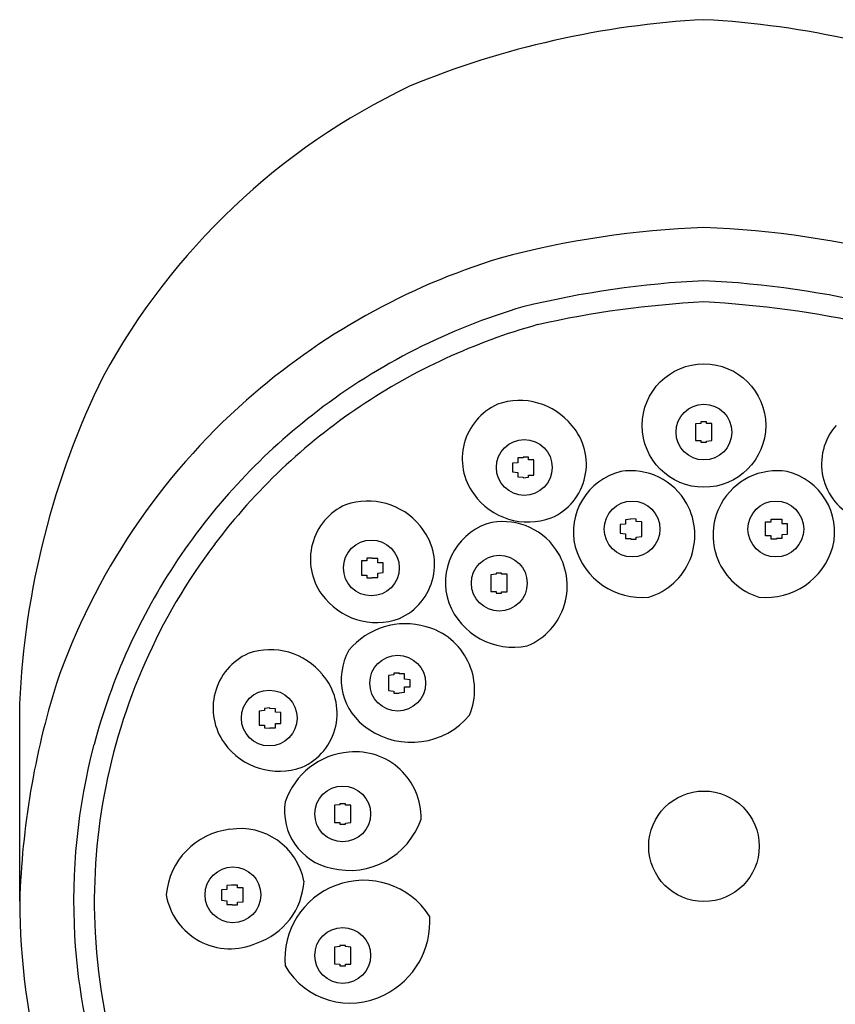
# Model space of a CAD drawing. Extents: x 4750.13 to 4752.67, y 243.05 to 250.6.
# Drawn here: x 4750.13 to 4751.64, y 248.77 to 250.6 of the extents above; entities that cross this region are included whole.
import ezdxf

# ---------------------------------------------------------------- set-up
doc = ezdxf.new("R2010")
doc.units = 0
doc.header["$LTSCALE"] = 0.64311
doc.layers.get('0').update_dxf_attribs({"color": 255, "linetype": 'CONTINUOUS'})

msp = doc.modelspace()

# ---------------------------------------------------------------- linework, layer by layer
msp.add_line((4750.1255, 248.9599), (4750.1255, 249.3263))
for points in [[(4751.41, 249.83, 0), (4751.41, 249.831, 0), (4751.41, 249.832, 0), (4751.41, 249.833, 0), (4751.41, 249.834, 0), (4751.41, 249.835, 0), (4751.41, 249.835, 0), (4751.41, 249.836, 0), (4751.41, 249.837, 0), (4751.41, 249.838, 0), (4751.41, 249.839, 0), (4751.41, 249.84, 0), (4751.41, 249.841, 0), (4751.41, 249.841, 0), (4751.41, 249.842, 0), (4751.41, 249.843, 0), (4751.41, 249.844, 0), (4751.41, 249.844, 0), (4751.41, 249.845, 0), (4751.41, 249.845, 0), (4751.41, 249.846, 0), (4751.41, 249.847, 0), (4751.41, 249.847, 0), (4751.4, 249.847, 0), (4751.4, 249.848, 0), (4751.4, 249.848, 0), (4751.4, 249.849, 0), (4751.4, 249.849, 0), (4751.4, 249.849, 0), (4751.4, 249.849, 0), (4751.4, 249.849, 0), (4751.4, 249.85, 0), (4751.4, 249.85, 0), (4751.4, 249.85, 0), (4751.39, 249.85, 0), (4751.39, 249.85, 0), (4751.39, 249.849, 0), (4751.39, 249.849, 0), (4751.39, 249.849, 0), (4751.39, 249.849, 0), (4751.39, 249.848, 0), (4751.39, 249.848, 0), (4751.39, 249.848, 0), (4751.39, 249.847, 0), (4751.39, 249.847, 0), (4751.38, 249.846, 0), (4751.38, 249.846, 0), (4751.38, 249.845, 0), (4751.38, 249.845, 0), (4751.38, 249.844, 0), (4751.38, 249.843, 0), (4751.38, 249.843, 0), (4751.38, 249.842, 0), (4751.38, 249.841, 0), (4751.38, 249.84, 0), (4751.38, 249.84, 0), (4751.38, 249.839, 0), (4751.38, 249.838, 0), (4751.38, 249.837, 0), (4751.38, 249.836, 0), (4751.38, 249.835, 0), (4751.38, 249.834, 0), (4751.38, 249.833, 0), (4751.38, 249.832, 0), (4751.38, 249.832, 0), (4751.38, 249.831, 0), (4751.38, 249.83, 0), (4751.38, 249.829, 0), (4751.38, 249.828, 0), (4751.38, 249.827, 0), (4751.38, 249.826, 0), (4751.38, 249.825, 0), (4751.38, 249.824, 0), (4751.38, 249.823, 0), (4751.38, 249.823, 0), (4751.38, 249.822, 0), (4751.38, 249.821, 0), (4751.38, 249.82, 0), (4751.38, 249.819, 0), (4751.38, 249.819, 0), (4751.38, 249.818, 0), (4751.38, 249.817, 0), (4751.38, 249.817, 0), (4751.38, 249.816, 0), (4751.38, 249.816, 0), (4751.38, 249.815, 0), (4751.39, 249.815, 0), (4751.39, 249.814, 0), (4751.39, 249.814, 0), (4751.39, 249.813, 0), (4751.39, 249.813, 0), (4751.39, 249.813, 0), (4751.39, 249.812, 0), (4751.39, 249.812, 0), (4751.39, 249.812, 0), (4751.39, 249.812, 0), (4751.39, 249.812, 0), (4751.4, 249.812, 0), (4751.4, 249.812, 0), (4751.4, 249.812, 0), (4751.4, 249.812, 0), (4751.4, 249.812, 0), (4751.4, 249.813, 0), (4751.4, 249.813, 0), (4751.4, 249.813, 0), (4751.4, 249.813, 0), (4751.4, 249.814, 0), (4751.4, 249.814, 0), (4751.41, 249.815, 0), (4751.41, 249.815, 0), (4751.41, 249.816, 0), (4751.41, 249.816, 0), (4751.41, 249.817, 0), (4751.41, 249.818, 0), (4751.41, 249.818, 0), (4751.41, 249.819, 0), (4751.41, 249.82, 0), (4751.41, 249.82, 0), (4751.41, 249.821, 0), (4751.41, 249.822, 0), (4751.41, 249.823, 0), (4751.41, 249.824, 0), (4751.41, 249.825, 0), (4751.41, 249.825, 0), (4751.41, 249.826, 0), (4751.41, 249.827, 0), (4751.41, 249.828, 0), (4751.41, 249.829, 0), (4751.41, 249.83, 0)], [(4751.08, 249.764, 0), (4751.08, 249.765, 0), (4751.08, 249.766, 0), (4751.08, 249.767, 0), (4751.08, 249.768, 0), (4751.08, 249.769, 0), (4751.08, 249.77, 0), (4751.08, 249.771, 0), (4751.08, 249.772, 0), (4751.08, 249.773, 0), (4751.08, 249.773, 0), (4751.08, 249.774, 0), (4751.08, 249.775, 0), (4751.08, 249.776, 0), (4751.08, 249.777, 0), (4751.08, 249.777, 0), (4751.08, 249.778, 0), (4751.08, 249.779, 0), (4751.07, 249.779, 0), (4751.07, 249.78, 0), (4751.07, 249.78, 0), (4751.07, 249.781, 0), (4751.07, 249.781, 0), (4751.07, 249.782, 0), (4751.07, 249.782, 0), (4751.07, 249.783, 0), (4751.07, 249.783, 0), (4751.07, 249.783, 0), (4751.07, 249.784, 0), (4751.07, 249.784, 0), (4751.06, 249.784, 0), (4751.06, 249.784, 0), (4751.06, 249.784, 0), (4751.06, 249.784, 0), (4751.06, 249.784, 0), (4751.06, 249.784, 0), (4751.06, 249.784, 0), (4751.06, 249.784, 0), (4751.06, 249.783, 0), (4751.06, 249.783, 0), (4751.06, 249.783, 0), (4751.05, 249.783, 0), (4751.05, 249.782, 0), (4751.05, 249.782, 0), (4751.05, 249.781, 0), (4751.05, 249.781, 0), (4751.05, 249.78, 0), (4751.05, 249.78, 0), (4751.05, 249.779, 0), (4751.05, 249.778, 0), (4751.05, 249.778, 0), (4751.05, 249.777, 0), (4751.05, 249.776, 0), (4751.05, 249.776, 0), (4751.05, 249.775, 0), (4751.05, 249.774, 0), (4751.04, 249.773, 0), (4751.04, 249.772, 0), (4751.04, 249.771, 0), (4751.04, 249.771, 0), (4751.04, 249.77, 0), (4751.04, 249.769, 0), (4751.04, 249.768, 0), (4751.04, 249.767, 0), (4751.04, 249.766, 0), (4751.04, 249.765, 0), (4751.04, 249.764, 0), (4751.04, 249.763, 0), (4751.04, 249.762, 0), (4751.04, 249.761, 0), (4751.04, 249.76, 0), (4751.04, 249.76, 0), (4751.04, 249.759, 0), (4751.04, 249.758, 0), (4751.04, 249.757, 0), (4751.05, 249.756, 0), (4751.05, 249.755, 0), (4751.05, 249.755, 0), (4751.05, 249.754, 0), (4751.05, 249.753, 0), (4751.05, 249.752, 0), (4751.05, 249.752, 0), (4751.05, 249.751, 0), (4751.05, 249.751, 0), (4751.05, 249.75, 0), (4751.05, 249.749, 0), (4751.05, 249.749, 0), (4751.05, 249.749, 0), (4751.05, 249.748, 0), (4751.05, 249.748, 0), (4751.06, 249.747, 0), (4751.06, 249.747, 0), (4751.06, 249.747, 0), (4751.06, 249.747, 0), (4751.06, 249.747, 0), (4751.06, 249.746, 0), (4751.06, 249.746, 0), (4751.06, 249.746, 0), (4751.06, 249.746, 0), (4751.06, 249.746, 0), (4751.07, 249.747, 0), (4751.07, 249.747, 0), (4751.07, 249.747, 0), (4751.07, 249.747, 0), (4751.07, 249.748, 0), (4751.07, 249.748, 0), (4751.07, 249.748, 0), (4751.07, 249.749, 0), (4751.07, 249.749, 0), (4751.07, 249.75, 0), (4751.07, 249.75, 0), (4751.07, 249.751, 0), (4751.08, 249.751, 0), (4751.08, 249.752, 0), (4751.08, 249.753, 0), (4751.08, 249.753, 0), (4751.08, 249.754, 0), (4751.08, 249.755, 0), (4751.08, 249.756, 0), (4751.08, 249.756, 0), (4751.08, 249.757, 0), (4751.08, 249.758, 0), (4751.08, 249.759, 0), (4751.08, 249.76, 0), (4751.08, 249.761, 0), (4751.08, 249.762, 0), (4751.08, 249.763, 0), (4751.08, 249.764, 0), (4751.08, 249.764, 0)], [(4751.28, 249.65, 0), (4751.28, 249.651, 0), (4751.28, 249.652, 0), (4751.28, 249.653, 0), (4751.28, 249.654, 0), (4751.28, 249.655, 0), (4751.28, 249.656, 0), (4751.28, 249.657, 0), (4751.28, 249.657, 0), (4751.28, 249.658, 0), (4751.28, 249.659, 0), (4751.28, 249.66, 0), (4751.28, 249.661, 0), (4751.28, 249.662, 0), (4751.28, 249.662, 0), (4751.28, 249.663, 0), (4751.28, 249.664, 0), (4751.28, 249.664, 0), (4751.27, 249.665, 0), (4751.27, 249.666, 0), (4751.27, 249.666, 0), (4751.27, 249.667, 0), (4751.27, 249.667, 0), (4751.27, 249.668, 0), (4751.27, 249.668, 0), (4751.27, 249.668, 0), (4751.27, 249.669, 0), (4751.27, 249.669, 0), (4751.27, 249.669, 0), (4751.27, 249.669, 0), (4751.26, 249.67, 0), (4751.26, 249.67, 0), (4751.26, 249.67, 0), (4751.26, 249.67, 0), (4751.26, 249.67, 0), (4751.26, 249.67, 0), (4751.26, 249.67, 0), (4751.26, 249.669, 0), (4751.26, 249.669, 0), (4751.26, 249.669, 0), (4751.26, 249.669, 0), (4751.25, 249.668, 0), (4751.25, 249.668, 0), (4751.25, 249.668, 0), (4751.25, 249.667, 0), (4751.25, 249.667, 0), (4751.25, 249.666, 0), (4751.25, 249.665, 0), (4751.25, 249.665, 0), (4751.25, 249.664, 0), (4751.25, 249.664, 0), (4751.25, 249.663, 0), (4751.25, 249.662, 0), (4751.25, 249.661, 0), (4751.25, 249.661, 0), (4751.25, 249.66, 0), (4751.24, 249.659, 0), (4751.24, 249.658, 0), (4751.24, 249.657, 0), (4751.24, 249.656, 0), (4751.24, 249.655, 0), (4751.24, 249.654, 0), (4751.24, 249.654, 0), (4751.24, 249.653, 0), (4751.24, 249.652, 0), (4751.24, 249.651, 0), (4751.24, 249.65, 0), (4751.24, 249.649, 0), (4751.24, 249.648, 0), (4751.24, 249.647, 0), (4751.24, 249.646, 0), (4751.24, 249.645, 0), (4751.24, 249.644, 0), (4751.24, 249.644, 0), (4751.24, 249.643, 0), (4751.25, 249.642, 0), (4751.25, 249.641, 0), (4751.25, 249.64, 0), (4751.25, 249.64, 0), (4751.25, 249.639, 0), (4751.25, 249.638, 0), (4751.25, 249.638, 0), (4751.25, 249.637, 0), (4751.25, 249.636, 0), (4751.25, 249.636, 0), (4751.25, 249.635, 0), (4751.25, 249.635, 0), (4751.25, 249.634, 0), (4751.25, 249.634, 0), (4751.25, 249.633, 0), (4751.26, 249.633, 0), (4751.26, 249.633, 0), (4751.26, 249.633, 0), (4751.26, 249.632, 0), (4751.26, 249.632, 0), (4751.26, 249.632, 0), (4751.26, 249.632, 0), (4751.26, 249.632, 0), (4751.26, 249.632, 0), (4751.26, 249.632, 0), (4751.27, 249.632, 0), (4751.27, 249.632, 0), (4751.27, 249.633, 0), (4751.27, 249.633, 0), (4751.27, 249.633, 0), (4751.27, 249.634, 0), (4751.27, 249.634, 0), (4751.27, 249.634, 0), (4751.27, 249.635, 0), (4751.27, 249.635, 0), (4751.27, 249.636, 0), (4751.27, 249.636, 0), (4751.28, 249.637, 0), (4751.28, 249.638, 0), (4751.28, 249.638, 0), (4751.28, 249.639, 0), (4751.28, 249.64, 0), (4751.28, 249.641, 0), (4751.28, 249.641, 0), (4751.28, 249.642, 0), (4751.28, 249.643, 0), (4751.28, 249.644, 0), (4751.28, 249.645, 0), (4751.28, 249.646, 0), (4751.28, 249.647, 0), (4751.28, 249.647, 0), (4751.28, 249.648, 0), (4751.28, 249.649, 0), (4751.28, 249.65, 0)], [(4751.51, 249.65, 0), (4751.51, 249.651, 0), (4751.51, 249.652, 0), (4751.51, 249.653, 0), (4751.51, 249.654, 0), (4751.51, 249.655, 0), (4751.51, 249.656, 0), (4751.51, 249.657, 0), (4751.51, 249.657, 0), (4751.51, 249.658, 0), (4751.51, 249.659, 0), (4751.51, 249.66, 0), (4751.51, 249.661, 0), (4751.51, 249.662, 0), (4751.51, 249.662, 0), (4751.51, 249.663, 0), (4751.51, 249.664, 0), (4751.52, 249.664, 0), (4751.52, 249.665, 0), (4751.52, 249.666, 0), (4751.52, 249.666, 0), (4751.52, 249.667, 0), (4751.52, 249.667, 0), (4751.52, 249.668, 0), (4751.52, 249.668, 0), (4751.52, 249.668, 0), (4751.52, 249.669, 0), (4751.52, 249.669, 0), (4751.52, 249.669, 0), (4751.53, 249.669, 0), (4751.53, 249.67, 0), (4751.53, 249.67, 0), (4751.53, 249.67, 0), (4751.53, 249.67, 0), (4751.53, 249.67, 0), (4751.53, 249.67, 0), (4751.53, 249.67, 0), (4751.53, 249.669, 0), (4751.53, 249.669, 0), (4751.53, 249.669, 0), (4751.54, 249.669, 0), (4751.54, 249.668, 0), (4751.54, 249.668, 0), (4751.54, 249.668, 0), (4751.54, 249.667, 0), (4751.54, 249.667, 0), (4751.54, 249.666, 0), (4751.54, 249.665, 0), (4751.54, 249.665, 0), (4751.54, 249.664, 0), (4751.54, 249.664, 0), (4751.54, 249.663, 0), (4751.54, 249.662, 0), (4751.54, 249.661, 0), (4751.55, 249.661, 0), (4751.55, 249.66, 0), (4751.55, 249.659, 0), (4751.55, 249.658, 0), (4751.55, 249.657, 0), (4751.55, 249.656, 0), (4751.55, 249.655, 0), (4751.55, 249.654, 0), (4751.55, 249.654, 0), (4751.55, 249.653, 0), (4751.55, 249.652, 0), (4751.55, 249.651, 0), (4751.55, 249.65, 0), (4751.55, 249.649, 0), (4751.55, 249.648, 0), (4751.55, 249.647, 0), (4751.55, 249.646, 0), (4751.55, 249.645, 0), (4751.55, 249.644, 0), (4751.55, 249.644, 0), (4751.55, 249.643, 0), (4751.55, 249.642, 0), (4751.55, 249.641, 0), (4751.54, 249.64, 0), (4751.54, 249.64, 0), (4751.54, 249.639, 0), (4751.54, 249.638, 0), (4751.54, 249.638, 0), (4751.54, 249.637, 0), (4751.54, 249.636, 0), (4751.54, 249.636, 0), (4751.54, 249.635, 0), (4751.54, 249.635, 0), (4751.54, 249.634, 0), (4751.54, 249.634, 0), (4751.54, 249.633, 0), (4751.54, 249.633, 0), (4751.53, 249.633, 0), (4751.53, 249.633, 0), (4751.53, 249.632, 0), (4751.53, 249.632, 0), (4751.53, 249.632, 0), (4751.53, 249.632, 0), (4751.53, 249.632, 0), (4751.53, 249.632, 0), (4751.53, 249.632, 0), (4751.53, 249.632, 0), (4751.52, 249.632, 0), (4751.52, 249.633, 0), (4751.52, 249.633, 0), (4751.52, 249.633, 0), (4751.52, 249.634, 0), (4751.52, 249.634, 0), (4751.52, 249.634, 0), (4751.52, 249.635, 0), (4751.52, 249.635, 0), (4751.52, 249.636, 0), (4751.52, 249.636, 0), (4751.52, 249.637, 0), (4751.52, 249.638, 0), (4751.51, 249.638, 0), (4751.51, 249.639, 0), (4751.51, 249.64, 0), (4751.51, 249.641, 0), (4751.51, 249.641, 0), (4751.51, 249.642, 0), (4751.51, 249.643, 0), (4751.51, 249.644, 0), (4751.51, 249.645, 0), (4751.51, 249.646, 0), (4751.51, 249.647, 0), (4751.51, 249.647, 0), (4751.51, 249.648, 0), (4751.51, 249.649, 0), (4751.51, 249.65, 0)], [(4750.8, 249.578, 0), (4750.8, 249.579, 0), (4750.8, 249.58, 0), (4750.8, 249.581, 0), (4750.8, 249.582, 0), (4750.8, 249.582, 0), (4750.8, 249.583, 0), (4750.8, 249.584, 0), (4750.8, 249.585, 0), (4750.8, 249.586, 0), (4750.8, 249.587, 0), (4750.8, 249.588, 0), (4750.79, 249.588, 0), (4750.79, 249.589, 0), (4750.79, 249.59, 0), (4750.79, 249.591, 0), (4750.79, 249.591, 0), (4750.79, 249.592, 0), (4750.79, 249.593, 0), (4750.79, 249.593, 0), (4750.79, 249.594, 0), (4750.79, 249.594, 0), (4750.79, 249.595, 0), (4750.79, 249.595, 0), (4750.79, 249.596, 0), (4750.79, 249.596, 0), (4750.78, 249.596, 0), (4750.78, 249.597, 0), (4750.78, 249.597, 0), (4750.78, 249.597, 0), (4750.78, 249.597, 0), (4750.78, 249.597, 0), (4750.78, 249.597, 0), (4750.78, 249.597, 0), (4750.78, 249.597, 0), (4750.78, 249.597, 0), (4750.78, 249.597, 0), (4750.77, 249.597, 0), (4750.77, 249.597, 0), (4750.77, 249.597, 0), (4750.77, 249.596, 0), (4750.77, 249.596, 0), (4750.77, 249.596, 0), (4750.77, 249.595, 0), (4750.77, 249.595, 0), (4750.77, 249.594, 0), (4750.77, 249.594, 0), (4750.77, 249.593, 0), (4750.77, 249.592, 0), (4750.76, 249.592, 0), (4750.76, 249.591, 0), (4750.76, 249.59, 0), (4750.76, 249.59, 0), (4750.76, 249.589, 0), (4750.76, 249.588, 0), (4750.76, 249.587, 0), (4750.76, 249.587, 0), (4750.76, 249.586, 0), (4750.76, 249.585, 0), (4750.76, 249.584, 0), (4750.76, 249.583, 0), (4750.76, 249.582, 0), (4750.76, 249.581, 0), (4750.76, 249.58, 0), (4750.76, 249.579, 0), (4750.76, 249.578, 0), (4750.76, 249.578, 0), (4750.76, 249.577, 0), (4750.76, 249.576, 0), (4750.76, 249.575, 0), (4750.76, 249.574, 0), (4750.76, 249.573, 0), (4750.76, 249.572, 0), (4750.76, 249.571, 0), (4750.76, 249.57, 0), (4750.76, 249.57, 0), (4750.76, 249.569, 0), (4750.76, 249.568, 0), (4750.76, 249.567, 0), (4750.76, 249.567, 0), (4750.76, 249.566, 0), (4750.76, 249.565, 0), (4750.77, 249.565, 0), (4750.77, 249.564, 0), (4750.77, 249.563, 0), (4750.77, 249.563, 0), (4750.77, 249.562, 0), (4750.77, 249.562, 0), (4750.77, 249.561, 0), (4750.77, 249.561, 0), (4750.77, 249.561, 0), (4750.77, 249.56, 0), (4750.77, 249.56, 0), (4750.77, 249.56, 0), (4750.78, 249.56, 0), (4750.78, 249.56, 0), (4750.78, 249.56, 0), (4750.78, 249.56, 0), (4750.78, 249.56, 0), (4750.78, 249.56, 0), (4750.78, 249.56, 0), (4750.78, 249.56, 0), (4750.78, 249.56, 0), (4750.78, 249.561, 0), (4750.78, 249.561, 0), (4750.79, 249.561, 0), (4750.79, 249.562, 0), (4750.79, 249.562, 0), (4750.79, 249.562, 0), (4750.79, 249.563, 0), (4750.79, 249.564, 0), (4750.79, 249.564, 0), (4750.79, 249.565, 0), (4750.79, 249.565, 0), (4750.79, 249.566, 0), (4750.79, 249.567, 0), (4750.79, 249.567, 0), (4750.79, 249.568, 0), (4750.79, 249.569, 0), (4750.8, 249.57, 0), (4750.8, 249.571, 0), (4750.8, 249.572, 0), (4750.8, 249.572, 0), (4750.8, 249.573, 0), (4750.8, 249.574, 0), (4750.8, 249.575, 0), (4750.8, 249.576, 0), (4750.8, 249.577, 0), (4750.8, 249.578, 0)], [(4751.03, 249.55, 0), (4751.03, 249.551, 0), (4751.03, 249.552, 0), (4751.03, 249.552, 0), (4751.03, 249.553, 0), (4751.03, 249.554, 0), (4751.03, 249.555, 0), (4751.03, 249.556, 0), (4751.03, 249.557, 0), (4751.03, 249.558, 0), (4751.03, 249.559, 0), (4751.03, 249.559, 0), (4751.03, 249.56, 0), (4751.03, 249.561, 0), (4751.03, 249.562, 0), (4751.03, 249.563, 0), (4751.03, 249.563, 0), (4751.03, 249.564, 0), (4751.03, 249.565, 0), (4751.03, 249.565, 0), (4751.03, 249.566, 0), (4751.03, 249.566, 0), (4751.03, 249.567, 0), (4751.02, 249.567, 0), (4751.02, 249.568, 0), (4751.02, 249.568, 0), (4751.02, 249.568, 0), (4751.02, 249.569, 0), (4751.02, 249.569, 0), (4751.02, 249.569, 0), (4751.02, 249.569, 0), (4751.02, 249.569, 0), (4751.02, 249.569, 0), (4751.02, 249.569, 0), (4751.01, 249.569, 0), (4751.01, 249.569, 0), (4751.01, 249.569, 0), (4751.01, 249.569, 0), (4751.01, 249.569, 0), (4751.01, 249.568, 0), (4751.01, 249.568, 0), (4751.01, 249.568, 0), (4751.01, 249.567, 0), (4751.01, 249.567, 0), (4751.01, 249.567, 0), (4751, 249.566, 0), (4751, 249.565, 0), (4751, 249.565, 0), (4751, 249.564, 0), (4751, 249.564, 0), (4751, 249.563, 0), (4751, 249.562, 0), (4751, 249.562, 0), (4751, 249.561, 0), (4751, 249.56, 0), (4751, 249.559, 0), (4751, 249.558, 0), (4751, 249.558, 0), (4751, 249.557, 0), (4751, 249.556, 0), (4751, 249.555, 0), (4751, 249.554, 0), (4751, 249.553, 0), (4751, 249.552, 0), (4751, 249.551, 0), (4751, 249.55, 0), (4751, 249.549, 0), (4751, 249.548, 0), (4751, 249.548, 0), (4751, 249.547, 0), (4751, 249.546, 0), (4751, 249.545, 0), (4751, 249.544, 0), (4751, 249.543, 0), (4751, 249.542, 0), (4751, 249.541, 0), (4751, 249.541, 0), (4751, 249.54, 0), (4751, 249.539, 0), (4751, 249.538, 0), (4751, 249.538, 0), (4751, 249.537, 0), (4751, 249.536, 0), (4751, 249.536, 0), (4751, 249.535, 0), (4751.01, 249.535, 0), (4751.01, 249.534, 0), (4751.01, 249.534, 0), (4751.01, 249.533, 0), (4751.01, 249.533, 0), (4751.01, 249.533, 0), (4751.01, 249.532, 0), (4751.01, 249.532, 0), (4751.01, 249.532, 0), (4751.01, 249.532, 0), (4751.01, 249.532, 0), (4751.01, 249.532, 0), (4751.02, 249.532, 0), (4751.02, 249.532, 0), (4751.02, 249.532, 0), (4751.02, 249.532, 0), (4751.02, 249.532, 0), (4751.02, 249.532, 0), (4751.02, 249.532, 0), (4751.02, 249.533, 0), (4751.02, 249.533, 0), (4751.02, 249.533, 0), (4751.02, 249.534, 0), (4751.03, 249.534, 0), (4751.03, 249.535, 0), (4751.03, 249.535, 0), (4751.03, 249.536, 0), (4751.03, 249.537, 0), (4751.03, 249.537, 0), (4751.03, 249.538, 0), (4751.03, 249.539, 0), (4751.03, 249.539, 0), (4751.03, 249.54, 0), (4751.03, 249.541, 0), (4751.03, 249.542, 0), (4751.03, 249.542, 0), (4751.03, 249.543, 0), (4751.03, 249.544, 0), (4751.03, 249.545, 0), (4751.03, 249.546, 0), (4751.03, 249.547, 0), (4751.03, 249.548, 0), (4751.03, 249.549, 0), (4751.03, 249.55, 0)], [(4750.85, 249.364, 0), (4750.85, 249.365, 0), (4750.85, 249.366, 0), (4750.85, 249.367, 0), (4750.85, 249.368, 0), (4750.85, 249.369, 0), (4750.85, 249.369, 0), (4750.85, 249.37, 0), (4750.85, 249.371, 0), (4750.84, 249.372, 0), (4750.84, 249.373, 0), (4750.84, 249.374, 0), (4750.84, 249.375, 0), (4750.84, 249.375, 0), (4750.84, 249.376, 0), (4750.84, 249.377, 0), (4750.84, 249.377, 0), (4750.84, 249.378, 0), (4750.84, 249.379, 0), (4750.84, 249.379, 0), (4750.84, 249.38, 0), (4750.84, 249.38, 0), (4750.84, 249.381, 0), (4750.84, 249.381, 0), (4750.84, 249.382, 0), (4750.83, 249.382, 0), (4750.83, 249.382, 0), (4750.83, 249.383, 0), (4750.83, 249.383, 0), (4750.83, 249.383, 0), (4750.83, 249.383, 0), (4750.83, 249.383, 0), (4750.83, 249.384, 0), (4750.83, 249.384, 0), (4750.83, 249.384, 0), (4750.83, 249.383, 0), (4750.82, 249.383, 0), (4750.82, 249.383, 0), (4750.82, 249.383, 0), (4750.82, 249.383, 0), (4750.82, 249.382, 0), (4750.82, 249.382, 0), (4750.82, 249.382, 0), (4750.82, 249.381, 0), (4750.82, 249.381, 0), (4750.82, 249.38, 0), (4750.82, 249.38, 0), (4750.81, 249.379, 0), (4750.81, 249.379, 0), (4750.81, 249.378, 0), (4750.81, 249.377, 0), (4750.81, 249.377, 0), (4750.81, 249.376, 0), (4750.81, 249.375, 0), (4750.81, 249.374, 0), (4750.81, 249.373, 0), (4750.81, 249.373, 0), (4750.81, 249.372, 0), (4750.81, 249.371, 0), (4750.81, 249.37, 0), (4750.81, 249.369, 0), (4750.81, 249.368, 0), (4750.81, 249.367, 0), (4750.81, 249.366, 0), (4750.81, 249.365, 0), (4750.81, 249.365, 0), (4750.81, 249.364, 0), (4750.81, 249.363, 0), (4750.81, 249.362, 0), (4750.81, 249.361, 0), (4750.81, 249.36, 0), (4750.81, 249.359, 0), (4750.81, 249.358, 0), (4750.81, 249.357, 0), (4750.81, 249.356, 0), (4750.81, 249.356, 0), (4750.81, 249.355, 0), (4750.81, 249.354, 0), (4750.81, 249.353, 0), (4750.81, 249.353, 0), (4750.81, 249.352, 0), (4750.81, 249.351, 0), (4750.81, 249.351, 0), (4750.82, 249.35, 0), (4750.82, 249.349, 0), (4750.82, 249.349, 0), (4750.82, 249.348, 0), (4750.82, 249.348, 0), (4750.82, 249.348, 0), (4750.82, 249.347, 0), (4750.82, 249.347, 0), (4750.82, 249.347, 0), (4750.82, 249.346, 0), (4750.82, 249.346, 0), (4750.82, 249.346, 0), (4750.83, 249.346, 0), (4750.83, 249.346, 0), (4750.83, 249.346, 0), (4750.83, 249.346, 0), (4750.83, 249.346, 0), (4750.83, 249.346, 0), (4750.83, 249.346, 0), (4750.83, 249.346, 0), (4750.83, 249.347, 0), (4750.83, 249.347, 0), (4750.83, 249.347, 0), (4750.84, 249.348, 0), (4750.84, 249.348, 0), (4750.84, 249.349, 0), (4750.84, 249.349, 0), (4750.84, 249.35, 0), (4750.84, 249.35, 0), (4750.84, 249.351, 0), (4750.84, 249.351, 0), (4750.84, 249.352, 0), (4750.84, 249.353, 0), (4750.84, 249.354, 0), (4750.84, 249.354, 0), (4750.84, 249.355, 0), (4750.84, 249.356, 0), (4750.84, 249.357, 0), (4750.84, 249.358, 0), (4750.85, 249.358, 0), (4750.85, 249.359, 0), (4750.85, 249.36, 0), (4750.85, 249.361, 0), (4750.85, 249.362, 0), (4750.85, 249.363, 0), (4750.85, 249.364, 0)], [(4750.61, 249.299, 0), (4750.61, 249.3, 0), (4750.61, 249.301, 0), (4750.61, 249.302, 0), (4750.61, 249.303, 0), (4750.61, 249.304, 0), (4750.61, 249.305, 0), (4750.61, 249.306, 0), (4750.61, 249.306, 0), (4750.61, 249.307, 0), (4750.61, 249.308, 0), (4750.61, 249.309, 0), (4750.61, 249.31, 0), (4750.6, 249.311, 0), (4750.6, 249.311, 0), (4750.6, 249.312, 0), (4750.6, 249.313, 0), (4750.6, 249.313, 0), (4750.6, 249.314, 0), (4750.6, 249.315, 0), (4750.6, 249.315, 0), (4750.6, 249.316, 0), (4750.6, 249.316, 0), (4750.6, 249.317, 0), (4750.6, 249.317, 0), (4750.6, 249.317, 0), (4750.59, 249.318, 0), (4750.59, 249.318, 0), (4750.59, 249.318, 0), (4750.59, 249.318, 0), (4750.59, 249.319, 0), (4750.59, 249.319, 0), (4750.59, 249.319, 0), (4750.59, 249.319, 0), (4750.59, 249.319, 0), (4750.59, 249.319, 0), (4750.59, 249.319, 0), (4750.58, 249.318, 0), (4750.58, 249.318, 0), (4750.58, 249.318, 0), (4750.58, 249.318, 0), (4750.58, 249.317, 0), (4750.58, 249.317, 0), (4750.58, 249.317, 0), (4750.58, 249.316, 0), (4750.58, 249.316, 0), (4750.58, 249.315, 0), (4750.58, 249.314, 0), (4750.58, 249.314, 0), (4750.57, 249.313, 0), (4750.57, 249.313, 0), (4750.57, 249.312, 0), (4750.57, 249.311, 0), (4750.57, 249.31, 0), (4750.57, 249.31, 0), (4750.57, 249.309, 0), (4750.57, 249.308, 0), (4750.57, 249.307, 0), (4750.57, 249.306, 0), (4750.57, 249.305, 0), (4750.57, 249.304, 0), (4750.57, 249.303, 0), (4750.57, 249.303, 0), (4750.57, 249.302, 0), (4750.57, 249.301, 0), (4750.57, 249.3, 0), (4750.57, 249.299, 0), (4750.57, 249.298, 0), (4750.57, 249.297, 0), (4750.57, 249.296, 0), (4750.57, 249.295, 0), (4750.57, 249.294, 0), (4750.57, 249.293, 0), (4750.57, 249.293, 0), (4750.57, 249.292, 0), (4750.57, 249.291, 0), (4750.57, 249.29, 0), (4750.57, 249.289, 0), (4750.57, 249.289, 0), (4750.57, 249.288, 0), (4750.57, 249.287, 0), (4750.58, 249.287, 0), (4750.58, 249.286, 0), (4750.58, 249.285, 0), (4750.58, 249.285, 0), (4750.58, 249.284, 0), (4750.58, 249.284, 0), (4750.58, 249.283, 0), (4750.58, 249.283, 0), (4750.58, 249.282, 0), (4750.58, 249.282, 0), (4750.58, 249.282, 0), (4750.58, 249.282, 0), (4750.59, 249.281, 0), (4750.59, 249.281, 0), (4750.59, 249.281, 0), (4750.59, 249.281, 0), (4750.59, 249.281, 0), (4750.59, 249.281, 0), (4750.59, 249.281, 0), (4750.59, 249.281, 0), (4750.59, 249.281, 0), (4750.59, 249.282, 0), (4750.59, 249.282, 0), (4750.6, 249.282, 0), (4750.6, 249.283, 0), (4750.6, 249.283, 0), (4750.6, 249.283, 0), (4750.6, 249.284, 0), (4750.6, 249.284, 0), (4750.6, 249.285, 0), (4750.6, 249.285, 0), (4750.6, 249.286, 0), (4750.6, 249.287, 0), (4750.6, 249.287, 0), (4750.6, 249.288, 0), (4750.6, 249.289, 0), (4750.6, 249.29, 0), (4750.61, 249.29, 0), (4750.61, 249.291, 0), (4750.61, 249.292, 0), (4750.61, 249.293, 0), (4750.61, 249.294, 0), (4750.61, 249.295, 0), (4750.61, 249.296, 0), (4750.61, 249.296, 0), (4750.61, 249.297, 0), (4750.61, 249.298, 0), (4750.61, 249.299, 0)], [(4750.74, 249.121, 0), (4750.74, 249.122, 0), (4750.74, 249.123, 0), (4750.74, 249.124, 0), (4750.74, 249.125, 0), (4750.74, 249.126, 0), (4750.74, 249.127, 0), (4750.74, 249.128, 0), (4750.74, 249.128, 0), (4750.74, 249.129, 0), (4750.74, 249.13, 0), (4750.74, 249.131, 0), (4750.74, 249.132, 0), (4750.74, 249.133, 0), (4750.74, 249.133, 0), (4750.74, 249.134, 0), (4750.74, 249.135, 0), (4750.74, 249.135, 0), (4750.74, 249.136, 0), (4750.74, 249.137, 0), (4750.74, 249.137, 0), (4750.74, 249.138, 0), (4750.73, 249.138, 0), (4750.73, 249.139, 0), (4750.73, 249.139, 0), (4750.73, 249.139, 0), (4750.73, 249.14, 0), (4750.73, 249.14, 0), (4750.73, 249.14, 0), (4750.73, 249.141, 0), (4750.73, 249.141, 0), (4750.73, 249.141, 0), (4750.73, 249.141, 0), (4750.72, 249.141, 0), (4750.72, 249.141, 0), (4750.72, 249.141, 0), (4750.72, 249.141, 0), (4750.72, 249.14, 0), (4750.72, 249.14, 0), (4750.72, 249.14, 0), (4750.72, 249.14, 0), (4750.72, 249.139, 0), (4750.72, 249.139, 0), (4750.72, 249.139, 0), (4750.71, 249.138, 0), (4750.71, 249.138, 0), (4750.71, 249.137, 0), (4750.71, 249.136, 0), (4750.71, 249.136, 0), (4750.71, 249.135, 0), (4750.71, 249.135, 0), (4750.71, 249.134, 0), (4750.71, 249.133, 0), (4750.71, 249.132, 0), (4750.71, 249.132, 0), (4750.71, 249.131, 0), (4750.71, 249.13, 0), (4750.71, 249.129, 0), (4750.71, 249.128, 0), (4750.71, 249.127, 0), (4750.71, 249.126, 0), (4750.71, 249.126, 0), (4750.71, 249.125, 0), (4750.71, 249.124, 0), (4750.71, 249.123, 0), (4750.71, 249.122, 0), (4750.71, 249.121, 0), (4750.71, 249.12, 0), (4750.71, 249.119, 0), (4750.71, 249.118, 0), (4750.71, 249.117, 0), (4750.71, 249.116, 0), (4750.71, 249.115, 0), (4750.71, 249.115, 0), (4750.71, 249.114, 0), (4750.71, 249.113, 0), (4750.71, 249.112, 0), (4750.71, 249.111, 0), (4750.71, 249.111, 0), (4750.71, 249.11, 0), (4750.71, 249.109, 0), (4750.71, 249.109, 0), (4750.71, 249.108, 0), (4750.71, 249.107, 0), (4750.71, 249.107, 0), (4750.71, 249.106, 0), (4750.72, 249.106, 0), (4750.72, 249.105, 0), (4750.72, 249.105, 0), (4750.72, 249.105, 0), (4750.72, 249.104, 0), (4750.72, 249.104, 0), (4750.72, 249.104, 0), (4750.72, 249.103, 0), (4750.72, 249.103, 0), (4750.72, 249.103, 0), (4750.72, 249.103, 0), (4750.73, 249.103, 0), (4750.73, 249.103, 0), (4750.73, 249.103, 0), (4750.73, 249.103, 0), (4750.73, 249.104, 0), (4750.73, 249.104, 0), (4750.73, 249.104, 0), (4750.73, 249.104, 0), (4750.73, 249.105, 0), (4750.73, 249.105, 0), (4750.73, 249.105, 0), (4750.74, 249.106, 0), (4750.74, 249.106, 0), (4750.74, 249.107, 0), (4750.74, 249.108, 0), (4750.74, 249.108, 0), (4750.74, 249.109, 0), (4750.74, 249.109, 0), (4750.74, 249.11, 0), (4750.74, 249.111, 0), (4750.74, 249.112, 0), (4750.74, 249.112, 0), (4750.74, 249.113, 0), (4750.74, 249.114, 0), (4750.74, 249.115, 0), (4750.74, 249.116, 0), (4750.74, 249.117, 0), (4750.74, 249.118, 0), (4750.74, 249.118, 0), (4750.74, 249.119, 0), (4750.74, 249.12, 0), (4750.74, 249.121, 0)], [(4750.54, 248.971, 0), (4750.54, 248.972, 0), (4750.54, 248.973, 0), (4750.54, 248.974, 0), (4750.54, 248.975, 0), (4750.54, 248.976, 0), (4750.54, 248.977, 0), (4750.54, 248.977, 0), (4750.54, 248.978, 0), (4750.54, 248.979, 0), (4750.54, 248.98, 0), (4750.54, 248.981, 0), (4750.54, 248.982, 0), (4750.54, 248.982, 0), (4750.54, 248.983, 0), (4750.54, 248.984, 0), (4750.54, 248.985, 0), (4750.53, 248.985, 0), (4750.53, 248.986, 0), (4750.53, 248.986, 0), (4750.53, 248.987, 0), (4750.53, 248.988, 0), (4750.53, 248.988, 0), (4750.53, 248.988, 0), (4750.53, 248.989, 0), (4750.53, 248.989, 0), (4750.53, 248.99, 0), (4750.53, 248.99, 0), (4750.53, 248.99, 0), (4750.52, 248.99, 0), (4750.52, 248.99, 0), (4750.52, 248.991, 0), (4750.52, 248.991, 0), (4750.52, 248.991, 0), (4750.52, 248.991, 0), (4750.52, 248.991, 0), (4750.52, 248.99, 0), (4750.52, 248.99, 0), (4750.52, 248.99, 0), (4750.52, 248.99, 0), (4750.51, 248.989, 0), (4750.51, 248.989, 0), (4750.51, 248.989, 0), (4750.51, 248.988, 0), (4750.51, 248.988, 0), (4750.51, 248.987, 0), (4750.51, 248.987, 0), (4750.51, 248.986, 0), (4750.51, 248.986, 0), (4750.51, 248.985, 0), (4750.51, 248.984, 0), (4750.51, 248.984, 0), (4750.51, 248.983, 0), (4750.51, 248.982, 0), (4750.5, 248.981, 0), (4750.5, 248.981, 0), (4750.5, 248.98, 0), (4750.5, 248.979, 0), (4750.5, 248.978, 0), (4750.5, 248.977, 0), (4750.5, 248.976, 0), (4750.5, 248.975, 0), (4750.5, 248.974, 0), (4750.5, 248.973, 0), (4750.5, 248.973, 0), (4750.5, 248.972, 0), (4750.5, 248.971, 0), (4750.5, 248.97, 0), (4750.5, 248.969, 0), (4750.5, 248.968, 0), (4750.5, 248.967, 0), (4750.5, 248.966, 0), (4750.5, 248.965, 0), (4750.5, 248.964, 0), (4750.5, 248.964, 0), (4750.5, 248.963, 0), (4750.5, 248.962, 0), (4750.51, 248.961, 0), (4750.51, 248.96, 0), (4750.51, 248.96, 0), (4750.51, 248.959, 0), (4750.51, 248.958, 0), (4750.51, 248.958, 0), (4750.51, 248.957, 0), (4750.51, 248.957, 0), (4750.51, 248.956, 0), (4750.51, 248.956, 0), (4750.51, 248.955, 0), (4750.51, 248.955, 0), (4750.51, 248.954, 0), (4750.51, 248.954, 0), (4750.52, 248.954, 0), (4750.52, 248.953, 0), (4750.52, 248.953, 0), (4750.52, 248.953, 0), (4750.52, 248.953, 0), (4750.52, 248.953, 0), (4750.52, 248.953, 0), (4750.52, 248.953, 0), (4750.52, 248.953, 0), (4750.52, 248.953, 0), (4750.53, 248.953, 0), (4750.53, 248.954, 0), (4750.53, 248.954, 0), (4750.53, 248.954, 0), (4750.53, 248.954, 0), (4750.53, 248.955, 0), (4750.53, 248.955, 0), (4750.53, 248.956, 0), (4750.53, 248.956, 0), (4750.53, 248.957, 0), (4750.53, 248.957, 0), (4750.53, 248.958, 0), (4750.54, 248.959, 0), (4750.54, 248.959, 0), (4750.54, 248.96, 0), (4750.54, 248.961, 0), (4750.54, 248.961, 0), (4750.54, 248.962, 0), (4750.54, 248.963, 0), (4750.54, 248.964, 0), (4750.54, 248.965, 0), (4750.54, 248.966, 0), (4750.54, 248.966, 0), (4750.54, 248.967, 0), (4750.54, 248.968, 0), (4750.54, 248.969, 0), (4750.54, 248.97, 0), (4750.54, 248.971, 0)], [(4750.74, 248.859, 0), (4750.74, 248.859, 0), (4750.74, 248.86, 0), (4750.74, 248.861, 0), (4750.74, 248.862, 0), (4750.74, 248.863, 0), (4750.74, 248.864, 0), (4750.74, 248.865, 0), (4750.74, 248.866, 0), (4750.74, 248.867, 0), (4750.74, 248.868, 0), (4750.74, 248.868, 0), (4750.74, 248.869, 0), (4750.74, 248.87, 0), (4750.74, 248.871, 0), (4750.74, 248.871, 0), (4750.74, 248.872, 0), (4750.74, 248.873, 0), (4750.74, 248.873, 0), (4750.74, 248.874, 0), (4750.74, 248.875, 0), (4750.74, 248.875, 0), (4750.73, 248.876, 0), (4750.73, 248.876, 0), (4750.73, 248.876, 0), (4750.73, 248.877, 0), (4750.73, 248.877, 0), (4750.73, 248.877, 0), (4750.73, 248.878, 0), (4750.73, 248.878, 0), (4750.73, 248.878, 0), (4750.73, 248.878, 0), (4750.73, 248.878, 0), (4750.72, 248.878, 0), (4750.72, 248.878, 0), (4750.72, 248.878, 0), (4750.72, 248.878, 0), (4750.72, 248.878, 0), (4750.72, 248.878, 0), (4750.72, 248.877, 0), (4750.72, 248.877, 0), (4750.72, 248.877, 0), (4750.72, 248.876, 0), (4750.72, 248.876, 0), (4750.71, 248.875, 0), (4750.71, 248.875, 0), (4750.71, 248.874, 0), (4750.71, 248.874, 0), (4750.71, 248.873, 0), (4750.71, 248.873, 0), (4750.71, 248.872, 0), (4750.71, 248.871, 0), (4750.71, 248.87, 0), (4750.71, 248.87, 0), (4750.71, 248.869, 0), (4750.71, 248.868, 0), (4750.71, 248.867, 0), (4750.71, 248.866, 0), (4750.71, 248.866, 0), (4750.71, 248.865, 0), (4750.71, 248.864, 0), (4750.71, 248.863, 0), (4750.71, 248.862, 0), (4750.71, 248.861, 0), (4750.71, 248.86, 0), (4750.71, 248.859, 0), (4750.71, 248.858, 0), (4750.71, 248.857, 0), (4750.71, 248.856, 0), (4750.71, 248.855, 0), (4750.71, 248.855, 0), (4750.71, 248.854, 0), (4750.71, 248.853, 0), (4750.71, 248.852, 0), (4750.71, 248.851, 0), (4750.71, 248.85, 0), (4750.71, 248.849, 0), (4750.71, 248.849, 0), (4750.71, 248.848, 0), (4750.71, 248.847, 0), (4750.71, 248.847, 0), (4750.71, 248.846, 0), (4750.71, 248.845, 0), (4750.71, 248.845, 0), (4750.71, 248.844, 0), (4750.71, 248.844, 0), (4750.72, 248.843, 0), (4750.72, 248.843, 0), (4750.72, 248.842, 0), (4750.72, 248.842, 0), (4750.72, 248.842, 0), (4750.72, 248.841, 0), (4750.72, 248.841, 0), (4750.72, 248.841, 0), (4750.72, 248.841, 0), (4750.72, 248.841, 0), (4750.72, 248.84, 0), (4750.73, 248.84, 0), (4750.73, 248.84, 0), (4750.73, 248.841, 0), (4750.73, 248.841, 0), (4750.73, 248.841, 0), (4750.73, 248.841, 0), (4750.73, 248.841, 0), (4750.73, 248.842, 0), (4750.73, 248.842, 0), (4750.73, 248.842, 0), (4750.73, 248.843, 0), (4750.74, 248.843, 0), (4750.74, 248.844, 0), (4750.74, 248.844, 0), (4750.74, 248.845, 0), (4750.74, 248.845, 0), (4750.74, 248.846, 0), (4750.74, 248.847, 0), (4750.74, 248.847, 0), (4750.74, 248.848, 0), (4750.74, 248.849, 0), (4750.74, 248.85, 0), (4750.74, 248.851, 0), (4750.74, 248.851, 0), (4750.74, 248.852, 0), (4750.74, 248.853, 0), (4750.74, 248.854, 0), (4750.74, 248.855, 0), (4750.74, 248.856, 0), (4750.74, 248.857, 0), (4750.74, 248.858, 0), (4750.74, 248.859, 0)]]:
    msp.add_polyline3d(points)
for centre, radius in [((4751.3955, 249.8429), 0.1146), ((4751.3955, 249.8308), 0.0518), ((4751.0621, 249.7652), 0.0518), ((4751.2621, 249.6509), 0.0518), ((4751.5289, 249.6509), 0.0518), ((4750.7782, 249.5786), 0.0518), ((4751.0157, 249.5504), 0.0518), ((4750.8271, 249.3647), 0.0518), ((4750.5887, 249.3), 0.0518), ((4750.725, 249.122), 0.0518), ((4751.3955, 249.0619), 0.1026), ((4750.5213, 248.9718), 0.0518), ((4750.725, 248.8593), 0.0518)]:
    msp.add_circle(centre, radius)
for centre, radius, start, end in [((4751.486, 248.9261), 1.6727, 93.1014, 112.3814), ((4751.305, 248.9261), 1.6727, 67.6186, 86.8986), ((4751.3955, 249.3263), 1.27, 115.4829, 151.4075), ((4751.4585, 248.5027), 1.7091, 92.1106, 104.9685), ((4751.3326, 248.5027), 1.7091, 75.0315, 87.8894), ((4751.3913, 248.9345), 1.2754, 107.0625, 131.4844), ((4751.4776, 248.3557), 1.7579, 92.6778, 103.7631), ((4751.3134, 248.3557), 1.7579, 76.2369, 87.3222), ((4751.3923, 248.9345), 1.1768, 106.4301, 127.3574), ((4751.4941, 248.2039), 1.8711, 93.0209, 102.5711), ((4751.2969, 248.2039), 1.8711, 77.4289, 86.9791), ((4751.393, 248.9326), 1.1395, 105.5849, 123.9119), ((4751.6475, 249.2621), 1.5234, 153.8235, 177.584), ((4751.3737, 248.9538), 1.2494, 131.4679, 160.8382), ((4751.058, 249.7812), 0.1111, 114.3317, 216.011), ((4751.0535, 249.7651), 0.1244, 38.9009, 109.3854), ((4751.3811, 248.949), 1.1584, 127.3555, 146.1864), ((4751.3843, 248.9453), 1.1241, 123.9062, 142.9301), ((4751.0682, 249.7713), 0.1091, 293.7335, 41.1716), ((4751.7229, 249.7713), 0.1091, 138.8284, 246.2665), ((4751.269, 249.6451), 0.1159, 104.0155, 193.4809), ((4751.2598, 249.6404), 0.1187, 28.7789, 99.1654), ((4751.5312, 249.6404), 0.1187, 80.8346, 151.2211), ((4751.5221, 249.6451), 0.1159, 346.5191, 75.9845), ((4751.0695, 249.7886), 0.1247, 215.6696, 289.977), ((4750.7718, 249.5785), 0.1244, 38.9009, 109.3854), ((4750.7762, 249.5947), 0.1111, 114.3317, 216.011), ((4751.2581, 249.6397), 0.1205, 287.0389, 28.6806), ((4751.5329, 249.6397), 0.1205, 151.3194, 252.9611), ((4751.0229, 249.5459), 0.1187, 34.381, 104.7676), ((4750.7864, 249.5848), 0.1091, 293.7335, 41.1716), ((4751.0315, 249.5515), 0.1159, 109.6177, 199.0831), ((4751.3701, 248.9559), 1.1063, 142.9234, 169.5046), ((4751.0212, 249.5451), 0.1205, 292.6411, 34.2827), ((4751.2804, 249.6526), 0.1288, 195.5341, 275.8208), ((4751.5106, 249.6526), 0.1288, 264.1792, 344.4659), ((4751.3747, 248.954), 1.1503, 146.2131, 165.0326), ((4750.7877, 249.6021), 0.1247, 215.6696, 289.977), ((4751.0421, 249.5601), 0.1288, 201.1363, 281.4229), ((4750.8417, 249.3385), 0.1366, 73.6557, 140.3076), ((4750.848, 249.3521), 0.1218, 337.4511, 74.6733), ((4750.591, 249.3024), 0.1244, 38.9009, 109.3854), ((4750.8306, 249.3716), 0.1084, 150.0662, 237.6283), ((4750.5955, 249.3185), 0.1111, 114.3317, 216.011), ((4750.6056, 249.3086), 0.1091, 293.7335, 41.1716), ((4751.627, 248.9146), 1.5021, 162.5979, 178.2722), ((4750.8527, 249.3953), 0.1404, 235.1878, 320.168), ((4751.3669, 248.9599), 1.1413, 165.2193, 183.2364), ((4750.607, 249.3259), 0.1247, 215.6696, 289.977), ((4750.7477, 249.1006), 0.1366, 94.6653, 161.3173), ((4750.7486, 249.1156), 0.1218, 358.4607, 95.6829), ((4751.3617, 248.9581), 1.0977, 169.5389, 182.9508), ((4750.7254, 249.1276), 0.1084, 171.0759, 258.6379), ((4750.5346, 248.974), 0.1208, 11.1235, 99.0217), ((4750.7375, 249.1576), 0.1404, 256.1975, 341.1777), ((4750.531, 248.9602), 0.1341, 96.5703, 175.0221), ((4750.5244, 249.0047), 0.129, 288.3663, 356.7202), ((4750.7627, 248.8533), 0.145, 110.3076, 185.3264), ((4750.7639, 248.8524), 0.1464, 33.1845, 110.633), ((4750.5161, 248.9922), 0.1204, 189.7569, 294.0016), ((4751.3618, 248.9603), 1.2363, 180.0187, 210.4743), ((4750.7352, 248.9222), 0.1516, 296.3673, 3.8859), ((4751.3658, 248.9608), 1.1402, 183.2833, 213.6928), ((4751.3667, 248.959), 1.1027, 182.9804, 213.328), ((4750.7383, 248.9094), 0.1387, 210.071, 297.5747)]:
    msp.add_arc(centre, radius, start, end)

doc.saveas('drawing.dxf')
